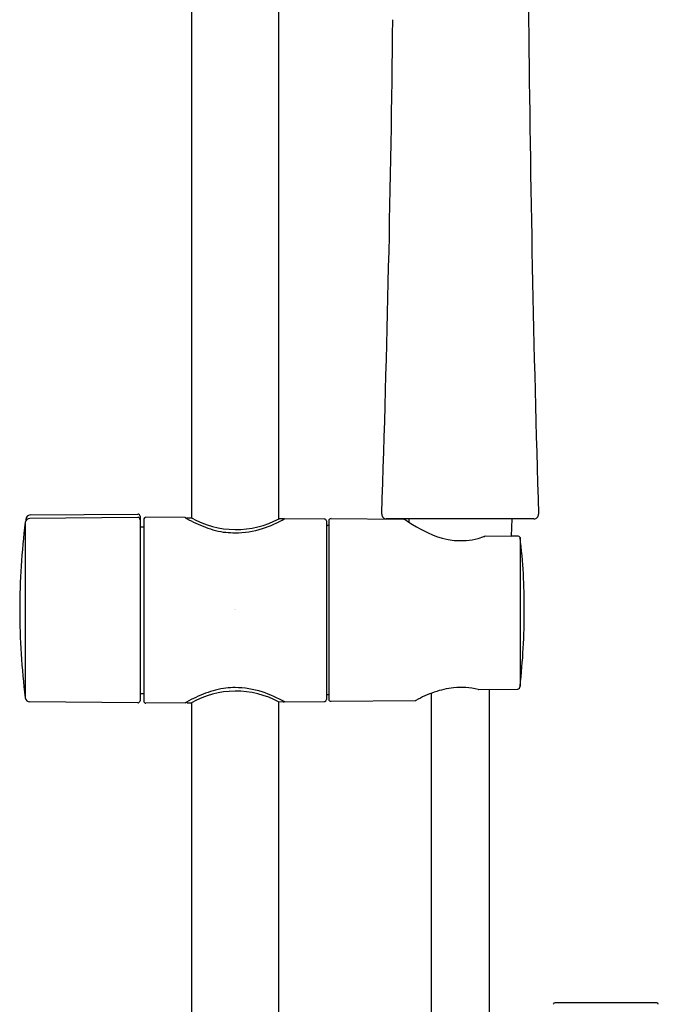
# Model space of a CAD drawing. Units: inches. Extents: x 3475.7 to 3481.3, y 153.1 to 189.5.
# Drawn here: x 3475.7 to 3481.2, y 172.4 to 180.9 of the extents above; entities that cross this region are included whole.
import ezdxf

# ---------------------------------------------------------------- set-up
doc = ezdxf.new("R2010")
doc.units = ezdxf.units.IN
doc.header["$LTSCALE"] = 0.64311
doc.header["$MEASUREMENT"] = 0
doc.layers.get('0').update_dxf_attribs({"color": 255, "linetype": 'CONTINUOUS'})
doc.layers.get('Defpoints').update_dxf_attribs({"linetype": 'CONTINUOUS'})
doc.styles.get("Standard").update_dxf_attribs({"font": 'txt', "width": 0.8})

msp = doc.modelspace()

# ---------------------------------------------------------------- linework, layer by layer
for p, q in [((3477.1348, 187.0673), (3477.1348, 176.6309)), ((3477.8828, 182.932), (3477.8828, 176.6223)), ((3475.7447, 176.6578), (3476.6703, 176.6659)), ((3475.7012, 176.5952), (3475.7012, 175.0827)), ((3475.7056, 176.6184), (3475.7056, 176.6078)), ((3476.6702, 176.6362), (3475.7396, 176.6281)), ((3476.69, 176.6462), (3476.69, 175.0574)), ((3476.7215, 176.6182), (3476.7215, 175.0537)), ((3477.0781, 176.6349), (3476.7414, 176.6379)), ((3477.0973, 176.6324), (3477.133, 176.6319)), ((3477.9243, 176.6251), (3477.8887, 176.6254)), ((3477.9385, 176.6274), (3478.2768, 176.6245)), ((3478.2963, 176.6064), (3478.2963, 175.0683)), ((3478.3159, 176.6081), (3478.3159, 175.0699)), ((3478.3358, 176.626), (3478.9628, 176.6205)), ((3480.0846, 176.6246), (3478.8125, 176.6246)), ((3479.0053, 176.6246), (3479.0064, 176.5966)), ((3479.8941, 176.6246), (3479.8886, 176.4741)), ((3476.6976, 176.5562), (3476.7215, 176.5557)), ((3478.3159, 176.5666), (3478.306, 176.5667)), ((3479.664, 176.4766), (3479.8886, 176.4741)), ((3479.9476, 176.4757), (3479.8887, 176.4763)), ((3479.9657, 176.4624), (3479.9657, 175.1812)), ((3479.6063, 175.1543), (3479.9443, 175.1577)), ((3479.6983, 175.1552), (3479.6983, 161.9314)), ((3476.67, 175.0382), (3475.7399, 175.0463)), ((3476.6977, 175.1183), (3476.7215, 175.1187)), ((3477.8828, 175.0491), (3477.8828, 164.6075)), ((3477.9244, 175.0463), (3477.8886, 175.046)), ((3477.9386, 175.0464), (3478.2767, 175.0493)), ((3478.3159, 175.1088), (3478.3061, 175.1087)), ((3478.3358, 175.0519), (3479.0599, 175.0581)), ((3479.1983, 175.1205), (3479.1983, 161.9134)), ((3477.0781, 175.0389), (3476.7414, 175.0359)), ((3477.0969, 175.0391), (3477.1327, 175.0394)), ((3477.1348, 175.0405), (3477.1348, 164.6075)), ((3481.1446, 172.4527), (3480.2634, 172.4527))]:
    msp.add_line(p, q)
for centre, radius, start, end in [((3496.9029, 181.0507), 16.8648, 178.42528, 180.42424), ((3288.0512, 183.0675), 190.8294, 358.077415, 359.356945), ((3688.8937, 182.9835), 208.8653, 180.564473, 181.733479), ((3475.745, 176.6184), 0.0394, 90.49986, 180), ((3476.6703, 176.6462), 0.0197, 360, 90), ((3478.8125, 176.664), 0.0394, 178.07742, 270), ((3480.0846, 176.664), 0.0394, 270, 1.73348), ((3481.6043, 175.8386), 5.9514, 172.69615, 179.99623), ((3475.7401, 176.5887), 0.0394, 90.68614, 170.60927), ((3476.6701, 176.6164), 0.0199, 0.49499, 89.70035), ((3476.7412, 176.6182), 0.0197, 89.49999, 180), ((3477.0462, 176.5606), 0.0809, 56.91184, 66.80705), ((3477.1215, 176.6921), 0.0718, 232.75704, 244.28723), ((3477.0973, 176.6243), 0.0081, 90.38691, 155.61221), ((3477.7256, 177.8132), 1.3452, 241.82183, 249.47332), ((3477.5168, 177.3196), 0.7876, 240.83928, 269.41752), ((3477.5167, 177.3196), 0.7876, 269.4257, 298.18549), ((3477.4635, 177.4312), 0.9337, 287.52694, 300.58457), ((3477.924, 176.6173), 0.00779, 40.51278, 87.79945), ((3478.2764, 176.6045), 0.02, 5.58166, 88.90063), ((3478.3061, 176.5766), 0.00988, 184.01191, 269.41496), ((3478.3358, 176.606), 0.02, 89.87541, 174.02379), ((3478.9643, 176.5965), 0.0241, 63.34648, 93.53736), ((3479.6843, 177.6203), 1.2279, 234.71581, 249.0498), ((3476.6978, 176.564), 0.00787, 189.07541, 269.00057), ((3477.4903, 177.1106), 0.6053, 247.00793, 264.31681), ((3477.5054, 177.255), 0.7505, 264.26174, 270.25721), ((3477.5092, 177.2856), 0.781, 269.97246, 287.54966), ((3479.4525, 177.0332), 0.5968, 249.67973, 289.68997), ((3479.5429, 176.699), 0.2531, 295.92442, 298.2053), ((3479.6646, 176.4731), 0.00349, 100.07906, 125.71182), ((3479.9457, 176.4541), 0.0217, 22.63086, 85.13162), ((3475.1658, 175.8764), 4.8355, 359.55578, 6.96055), ((3481.6043, 175.8393), 5.9514, 180.00377, 187.30385), ((3474.12, 175.8273), 5.8812, 353.70389, 0.11336), ((3477.5168, 174.3517), 0.7877, 90.58346, 119.18299), ((3477.5423, 174.3611), 0.8123, 97.88963, 110.69912), ((3477.5095, 174.5052), 0.6651, 90.05802, 96.79067), ((3477.4894, 174.284), 0.8865, 73.34615, 88.74808), ((3477.5166, 174.3517), 0.7877, 61.81704, 90.56898), ((3477.3214, 173.9241), 1.2808, 61.19383, 70.75997), ((3479.5749, 174.1383), 1.0519, 109.36043, 118.85811), ((3479.4776, 174.4131), 0.7604, 96.43493, 109.30231), ((3479.4558, 174.5349), 0.637, 76.65773, 95.7145), ((3479.6205, 175.3038), 0.1502, 263.22965, 264.58742), ((3479.9407, 175.1825), 0.0251, 278.36469, 359.65088), ((3475.74, 175.0851), 0.0388, 183.45425, 269.83199), ((3476.6702, 175.058), 0.0198, 269.63277, 358.16547), ((3476.6979, 175.1103), 0.008, 91.33811, 170.13549), ((3476.7411, 175.0556), 0.0197, 185.73594, 270.92978), ((3477.1397, 174.9486), 0.1093, 117.44898, 124.33595), ((3474.9714, 178.7614), 4.2773, 299.5066, 299.68121), ((3477.7139, 173.89), 1.3136, 110.43941, 118.38981), ((3477.0973, 175.0472), 0.00815, 191.23423, 266.82482), ((3477.9241, 175.054), 0.0077, 272.0585, 333.2626), ((3478.2759, 175.0698), 0.0205, 272.23051, 355.94128), ((3478.3062, 175.0988), 0.00992, 90.67632, 175.77052), ((3478.3358, 175.0719), 0.02, 185.97621, 270.12459), ((3479.0599, 175.077), 0.0189, 269.88014, 292.79575), ((3480.2633, 172.4409), 0.0118, 89.14962, 179.85281), ((3481.1447, 172.4409), 0.0118, 0.14719, 90.85038)]:
    msp.add_arc(centre, radius, start, end)

# ---------------------------------------------------------------- texts
at = {"layer": 'Defpoints'}
for tag, p, s in [('TRADENAME', (3477.5051, 175.8399), 'AWAKEN'), ('MODELNUMBER', (3477.5051, 175.8416), 'K-98362-Y'), ('PRODUCT', (3477.5051, 175.8383), 'SLIDEBAR KIT')]:
    msp.add_attdef(tag, p, s, height=0.001, dxfattribs=at)

doc.saveas('drawing.dxf')
